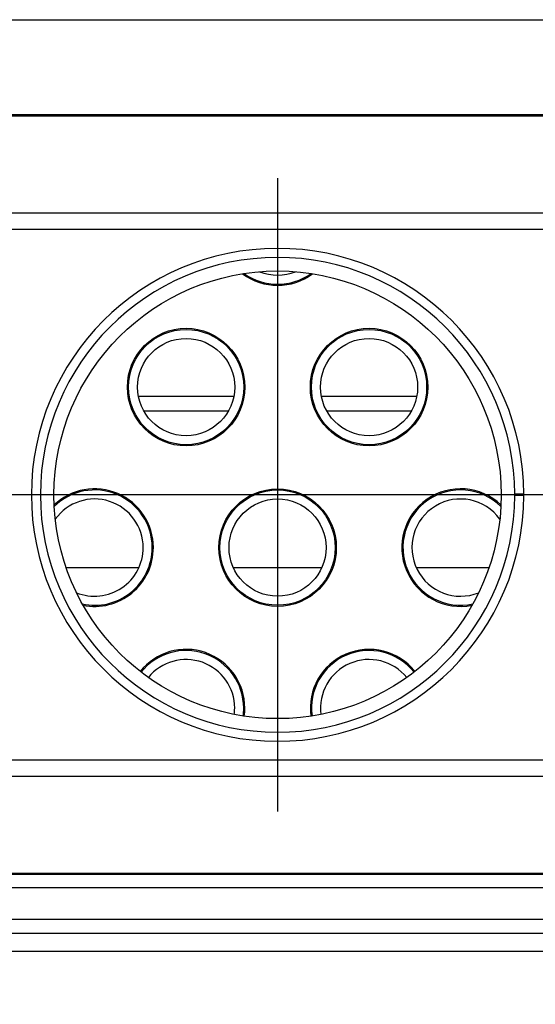
# Model space of a CAD drawing. Units: millimetres. Extents: x 0 to 841, y 594 to 1188.
# Drawn here: x 314 to 336, y 690 to 734 of the extents above; entities that cross this region are included whole.
import ezdxf
from ezdxf.lldxf.tags import DXFTag

# ---------------------------------------------------------------- set-up
doc = ezdxf.new("R2010")
doc.units = ezdxf.units.MM
for name, color, linetype in [('Default', 7, 'Continuous'), ('H01-114-3', 7, 'Continuous'), ('H01-115-4', 7, 'Continuous'), ('H01-120-2', 7, 'Continuous'), ('H01-123-1', 7, 'Continuous'), ('H01-126-0', 7, 'Continuous'), ('H01-165-1', 7, 'Continuous'), ('H01-166-0', 7, 'Continuous'), ('H01-200-3', 7, 'Continuous'), ('H01-243-0', 7, 'Continuous'), ('H14-049-0', 7, 'Continuous')]:
    doc.layers.add(name, color=color, linetype=linetype)
doc.styles.add('SEACAD_Arial', font='ARIALN.TTF', dxfattribs={"width": 0.83})
tags = doc.linetypes.add('CENTER2', pattern=[28.575, 19.05, -3.175, 3.175, -3.175]).pattern_tags.tags
tags[10:11] = [DXFTag(74, 4), DXFTag(75, 0), DXFTag(340, '0'), DXFTag(46, 0.0), DXFTag(50, 0.0), DXFTag(44, 0.0), DXFTag(45, 0.0)]
tags[8:9] = [DXFTag(74, 4), DXFTag(75, 0), DXFTag(340, '0'), DXFTag(46, 0.0), DXFTag(50, 0.0), DXFTag(44, 0.0), DXFTag(45, 0.0)]
tags[6:7] = [DXFTag(74, 4), DXFTag(75, 0), DXFTag(340, '0'), DXFTag(46, 0.0), DXFTag(50, 0.0), DXFTag(44, 0.0), DXFTag(45, 0.0)]
tags[4:5] = [DXFTag(74, 4), DXFTag(75, 0), DXFTag(340, '0'), DXFTag(46, 0.0), DXFTag(50, 0.0), DXFTag(44, 0.0), DXFTag(45, 0.0)]
doc.dimstyles.new('ISO', dxfattribs={"dimtxt": 5.25, "dimasz": 5.25, "dimexe": 2.625, "dimexo": 0, "dimgap": 1.5, "dimtad": 1, "dimlfac": 10, "dimtxsty": 'SEACAD_Arial', "dimblk1": '_SE_FILLED', "dimblk2": '_SE_FILLED', "dimsah": 1, "dimcen": 2.625, "dimadec": 0, "dimazin": 0, "dimtfac": 1, "dimtmove": 0, "dimatfit": 3, "dimfxl": 0, "dimtolj": 1, "dimarcsym": 0})

# ---------------------------------------------------------------- blocks, each defined once
blk = doc.blocks.new('SEANNOT_GROUP6')
at = {"layer": 'Default', "color": 7, "linetype": 'CENTER2'}
for p, q in [((325.012, 727.015), (325.012, 699.015)), ((339.012, 713.015), (311.012, 713.015))]:
    blk.add_line(p, q, dxfattribs=at)
blk = doc.blocks.new('SE5')
at = {"layer": 'H01-114-3', "color": 7, "linetype": 'Continuous'}
blk.add_line((299.612, 696.23), (350.412, 696.23), dxfattribs=at)
at = {"layer": 'H01-115-4', "color": 7, "linetype": 'Continuous'}
blk.add_line((299.262, 734.03), (350.762, 734.03), dxfattribs=at)
for centre in [(320.962, 717.78), (329.062, 717.78), (325.012, 710.68)]:
    blk.add_circle(centre, 2.6, dxfattribs=at)
for centre, start, end in [((325.012, 724.88), 233.3947, 306.6053), ((316.912, 710.68), 0, 133.5027), ((333.112, 710.68), 46.4974, 281.3415), ((316.912, 710.68), 258.6584, 0), ((320.962, 703.58), 0, 141.3764), ((329.062, 703.58), 38.6237, 187.8396), ((320.962, 703.58), 352.1603, 0)]:
    blk.add_arc(centre, 2.6, start, end, dxfattribs=at)
at = {"layer": 'H01-120-2', "color": 7, "linetype": 'Continuous'}
for p, q in [((335.912, 713.041), (335.512, 713.04)), ((335.912, 712.989), (335.512, 712.99))]:
    blk.add_line(p, q, dxfattribs=at)
for radius in [10.9, 10.5]:
    blk.add_arc((325.012, 713.015), radius, 0.1364, 359.8636, dxfattribs=at)
at = {"layer": 'H01-123-1', "color": 7, "linetype": 'Continuous'}
for p, q in [((340.012, 695.63), (310.012, 695.63)), ((340.012, 694.23), (310.012, 694.23))]:
    blk.add_line(p, q, dxfattribs=at)
at = {"layer": 'H01-126-0', "color": 7, "linetype": 'Continuous'}
for centre, radius in [((320.962, 717.78), 2.55), ((329.062, 717.78), 2.55), ((320.962, 717.78), 2.15), ((329.062, 717.78), 2.15), ((325.012, 710.68), 2.55), ((325.012, 710.68), 2.15)]:
    blk.add_circle(centre, radius, dxfattribs=at)
for centre, radius, start, end in [((325.012, 724.88), 2.55, 234.513, 305.487), ((325.012, 724.88), 2.15, 248.2619, 291.7381), ((316.912, 710.68), 2.55, 0, 134.4766), ((333.112, 710.68), 2.55, 45.5236, 282.3153), ((316.912, 710.68), 2.15, 0, 144.0982), ((333.112, 710.68), 2.15, 35.902, 291.9369), ((316.912, 710.68), 2.15, 248.0629, 0), ((316.912, 710.68), 2.55, 257.6846, 0), ((320.962, 703.58), 2.55, 0, 141.3594), ((329.062, 703.58), 2.55, 38.6408, 187.8225), ((320.962, 703.58), 2.15, 0, 140.9518), ((329.062, 703.58), 2.15, 39.0485, 187.4149), ((320.962, 703.58), 2.15, 352.585, 0), ((320.962, 703.58), 2.55, 352.1774, 0)]:
    blk.add_arc(centre, radius, start, end, dxfattribs=at)
at = {"layer": 'H01-165-1', "color": 7, "linetype": 'Continuous'}
for p, q in [((315.647, 709.804), (318.875, 709.804)), ((319.306, 709.804), (319.36, 709.804)), ((322.564, 709.804), (322.617, 709.804)), ((323.048, 709.804), (326.975, 709.804)), ((327.406, 709.804), (327.46, 709.804)), ((330.664, 709.804), (330.717, 709.804)), ((331.148, 709.804), (334.376, 709.804))]:
    blk.add_line(p, q, dxfattribs=at)
at = {"layer": 'H01-166-0', "color": 7, "linetype": 'Continuous'}
for p, q in [((318.447, 717.357), (318.396, 717.357)), ((323.07, 717.357), (318.854, 717.357)), ((323.527, 717.357), (323.476, 717.357)), ((326.547, 717.357), (326.496, 717.357)), ((331.17, 717.357), (326.954, 717.357)), ((331.627, 717.357), (331.576, 717.357)), ((318.647, 716.71), (318.592, 716.71)), ((322.827, 716.71), (319.097, 716.71)), ((323.331, 716.71), (323.276, 716.71)), ((326.747, 716.71), (326.692, 716.71)), ((330.927, 716.71), (327.197, 716.71)), ((331.431, 716.71), (331.376, 716.71))]:
    blk.add_line(p, q, dxfattribs=at)
at = {"layer": 'H01-200-3', "color": 7, "linetype": 'Continuous'}
for p, q in [((350.746, 729.765), (299.277, 729.765)), ((337.333, 725.477), (312.69, 725.477)), ((336.934, 724.747), (313.09, 724.747)), ((336.934, 701.283), (313.09, 701.283)), ((337.333, 700.553), (312.69, 700.553)), ((350.746, 696.265), (299.277, 696.265))]:
    blk.add_line(p, q, dxfattribs=at)
blk.add_circle((325.012, 713.015), 9.9, dxfattribs=at)
at = {"layer": 'H01-243-0', "color": 7, "linetype": 'Continuous'}
blk.add_line((299.262, 729.83), (350.762, 729.83), dxfattribs=at)
at = {"layer": 'H14-049-0', "color": 7, "linetype": 'Continuous'}
for p, q in [((299.412, 693.63), (350.612, 693.63)), ((299.412, 692.83), (350.612, 692.83))]:
    blk.add_line(p, q, dxfattribs=at)
blk = doc.blocks.new('_SE_FILLED')
at = {"color": 0}
blk.add_line((0, 0), (-1, 0), dxfattribs=at)
blk.add_solid([(0, 0), (-1, -0.1665), (-1, 0.1665), (0, 0)], dxfattribs=at)
blk = doc.blocks.new('DMBLK654')
at = {"layer": 'Default', "color": 0, "linetype": 'Continuous', "lineweight": -2}
for p, q in [((364.012, 714.53), (364.012, 629.795)), ((286.012, 712.58), (286.012, 629.795)), ((291.262, 632.42), (358.762, 632.42))]:
    blk.add_line(p, q, dxfattribs=at)
at = {"layer": 'Defpoints', "color": 0}
for p in [(364.012, 714.53), (286.012, 712.58), (364.012, 632.42)]:
    blk.add_point(p, dxfattribs=at)
at = {"layer": 'Default', "color": 0, "lineweight": -2, "xscale": 5.25, "yscale": 5.25, "zscale": 5.25, "rotation": 180}
blk.add_blockref('_SE_FILLED', (286.012, 632.42), dxfattribs=at)
at = {"layer": 'Default', "color": 0, "lineweight": -2, "xscale": 5.25, "yscale": 5.25, "zscale": 5.25}
blk.add_blockref('_SE_FILLED', (364.012, 632.42), dxfattribs=at)
at = {"layer": 'Default', "color": 0, "insert": (325.012, 636.6), "char_height": 5.25, "attachment_point": 5, "style": 'SEACAD_Arial'}
blk.add_mtext('\\A1;\\A1;780', dxfattribs=at)

msp = doc.modelspace()

# ---------------------------------------------------------------- block references
at = {"layer": 'Default'}
for name in ['SE5', 'SEANNOT_GROUP6']:
    msp.add_blockref(name, (0, 0), dxfattribs=at)

# ---------------------------------------------------------------- dimensions: what is measured, and where the dimension line sits
at = {"layer": 'Default', "color": 7, "linetype": 'Continuous'}
dim = msp.add_linear_dim(base=(364.0117, 632.4198), p1=(286.0117, 712.58), p2=(364.0117, 714.53), text='\\A1;<>', dimstyle='ISO', dxfattribs=at)
dim.commit()
dim.dimension.update_dxf_attribs({"geometry": 'DMBLK654', "text_midpoint": (325.0117, 632.4198), "dimtype": 160})

doc.saveas('drawing.dxf')
